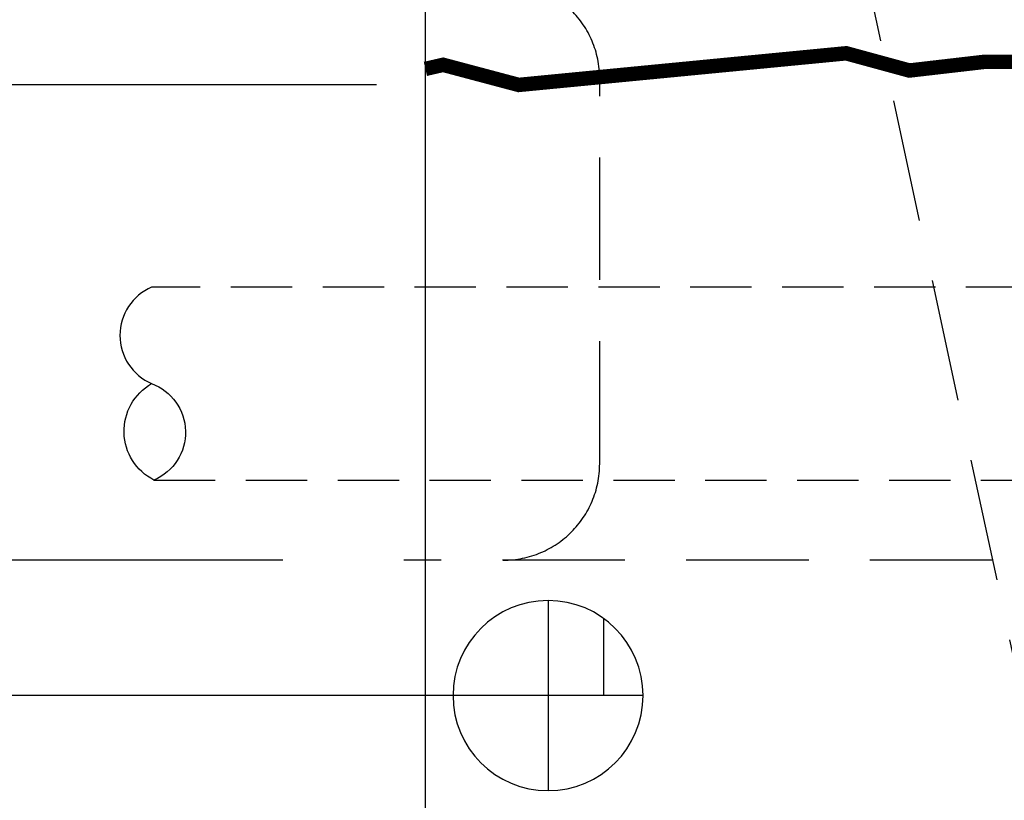
# Model space of a CAD drawing. Units: millimetres. Extents: x -12469 to 27428, y 1787 to 29589.
# Drawn here: x 1103 to 1622, y 7697 to 8108 of the extents above; entities that cross this region are included whole.
import ezdxf
from ezdxf.xclip import XClip

# ---------------------------------------------------------------- set-up
doc = ezdxf.new("R2010")
doc.units = ezdxf.units.MM
doc.header["$LTSCALE"] = 2.54
doc.header["$XCLIPFRAME"] = 0
doc.header["$PDMODE"] = 3
doc.linetypes.add('DASHED', pattern=[0.75, 0.5, -0.25])
for name, color, linetype in [('00_Drafting lines', 251, 'Continuous'), ('01_Block Outlines', 3, 'Continuous'), ('01_Gen-Utilities', 251, 'Continuous'), ('02_Sec+Elev Line', 5, 'Continuous'), ('04_Sketches-Misc', 1, 'Continuous')]:
    doc.layers.add(name, color=color, linetype=linetype)
doc.styles.add('LEROY', font='calibri.ttf', dxfattribs={"height": 38})
doc.dimstyles.new('MS-INCHES MAIN', dxfattribs={"dimscale": 0, "dimtxt": 38, "dimasz": 50, "dimexe": 25, "dimexo": 75, "dimgap": 25, "dimtad": 1, "dimdec": 0, "dimrnd": 5, "dimzin": 3, "dimdsep": 46, "dimtxsty": 'LEROY', "dimcen": 0, "dimclrd": 1, "dimclre": 1, "dimclrt": 6, "dimadec": 0, "dimazin": 0, "dimtfac": 1, "dimtdec": 0, "dimtofl": 0, "dimtmove": 0, "dimatfit": 3, "dimfxl": 1, "dimtolj": 1, "dimtzin": 0, "dimarcsym": 0})

# ---------------------------------------------------------------- blocks, each defined once
blk = doc.blocks.new('*U7')
at = {"layer": '01_Block Outlines', "color": 251, "linetype": 'DASHED', "lineweight": 25, "ltscale": 2}
for p, q in [((7.98, -70.977), (7.98, -25.023)), ((9.98, -62.834), (17.962, -62.834))]:
    blk.add_line(p, q, dxfattribs=at)
at = {"layer": '01_Block Outlines', "color": 1, "linetype": 'DASHED', "lineweight": 25, "ltscale": 2}
blk.add_line((24.954, -67.319), (3.238, -71.999), dxfattribs=at)
at = {"layer": '01_Block Outlines', "color": 251, "linetype": 'DASHED', "lineweight": 25, "ltscale": 5}
for centre, start, end in [((9.98, -60.834), 180, 270), ((17.962, -60.834), 270, 360)]:
    blk.add_arc(centre, 2, start, end, dxfattribs=at)
blk = doc.blocks.new('*U40')
at = {"layer": '01_Gen-Utilities', "color": 1, "linetype": 'DASHED'}
blk.add_line((107.909, 2.002), (-66.455, 2.001), dxfattribs=at)
at = {"layer": '01_Gen-Utilities', "color": 1}
blk.add_lwpolyline([(-66.454, 2.001, 0.656931), (-66.455, 0.001, -0.677633), (-66.405, -1.999, -0.595012), (-66.455, 0.001)], format="xyb", dxfattribs=at)
at = {"layer": '01_Gen-Utilities', "color": 1, "linetype": 'DASHED'}
blk.add_lwpolyline([(-66.405, -1.999), (-2, -2), (-2, -13.953), (2, -13.953), (2, -2), (107.86, -1.998)], dxfattribs=at)
blk = doc.blocks.new('*D115')
at = {"layer": '04_Sketches-Misc', "color": 1, "lineweight": -2, "transparency": 16777216}
for p, q in [((1291.23, 8073.91), (398.87, 8073.91)), ((423.87, 7873.69), (423.87, 8023.91)), ((1242.06, 7823.69), (398.87, 7823.69))]:
    blk.add_line(p, q, dxfattribs=at)
at = {"layer": '04_Sketches-Misc', "color": 1, "transparency": 16777216}
for points in [[(415.54, 8023.91), (432.2, 8023.91), (423.87, 8073.91)], [(415.54, 7873.69), (432.2, 7873.69), (423.87, 7823.69)]]:
    blk.add_solid(points, dxfattribs=at)
at = {"layer": 'Defpoints', "color": 0, "transparency": 16777216}
for p in [(423.87, 8073.91), (1366.23, 8073.91), (1317.06, 7823.69)]:
    blk.add_point(p, dxfattribs=at)
at = {"layer": '04_Sketches-Misc', "color": 6, "transparency": 16777216, "insert": (379.4, 7948.8), "char_height": 38, "attachment_point": 5, "rotation": 90, "style": 'LEROY'}
blk.add_mtext('\\A1;250', dxfattribs=at)
blk = doc.blocks.new('*D121')
at = {"layer": '04_Sketches-Misc', "color": 1, "lineweight": -2, "transparency": 16777216}
for p, q in [((348.87, 8073.91), (297.61, 8073.91)), ((322.61, 7674.98), (322.61, 8023.91)), ((1541.88, 7624.98), (297.61, 7624.98))]:
    blk.add_line(p, q, dxfattribs=at)
at = {"layer": '04_Sketches-Misc', "color": 1, "transparency": 16777216}
for points in [[(314.27, 8023.91), (330.94, 8023.91), (322.61, 8073.91)], [(314.27, 7674.98), (330.94, 7674.98), (322.61, 7624.98)]]:
    blk.add_solid(points, dxfattribs=at)
at = {"layer": 'Defpoints', "color": 0, "transparency": 16777216}
for p in [(322.61, 8073.91), (423.87, 8073.91), (1616.88, 7624.98)]:
    blk.add_point(p, dxfattribs=at)
at = {"layer": '04_Sketches-Misc', "color": 6, "transparency": 16777216, "insert": (278.14, 7849.45), "char_height": 38, "attachment_point": 5, "rotation": 90, "style": 'LEROY'}
blk.add_mtext('\\A1;450', dxfattribs=at)
blk = doc.blocks.new('*U38')
at = {"layer": '02_Sec+Elev Line'}
h = blk.add_hatch(dxfattribs=at)
h.set_pattern_fill('ANGLE', color=256)
h.set_pattern_definition([(0, (-23.017, -13.896), (0, 6.985), [5.08, -1.905]), (90, (-23.017, -13.896), (-6.985, 4e-16), [5.08, -1.905])])
h.paths.add_polyline_path([(-0.07297, 0), (0, 0), (0, 0.07297, 0.414214)])
h.paths.add_polyline_path([(0, 0), (0, -0.07297, 0.414214), (0.07297, 0)])
for p, q in [((0, 0.07297), (0, -0.07297)), ((-0.07297, 0), (1.3495, 0))]:
    blk.add_line(p, q, dxfattribs=at)
blk.add_circle((0, 0), 0.07297, dxfattribs=at)
blk = doc.blocks.new('*D137')
at = {"layer": '04_Sketches-Misc', "color": 1, "lineweight": -2, "transparency": 16777216}
for p, q in [((1291.23, 8522.84), (398.87, 8522.84)), ((423.87, 7873.69), (423.87, 8472.84)), ((1242.06, 7823.69), (398.87, 7823.69))]:
    blk.add_line(p, q, dxfattribs=at)
at = {"layer": '04_Sketches-Misc', "color": 1, "transparency": 16777216}
for points in [[(415.54, 8472.84), (432.2, 8472.84), (423.87, 8522.84)], [(415.54, 7873.69), (432.2, 7873.69), (423.87, 7823.69)]]:
    blk.add_solid(points, dxfattribs=at)
at = {"layer": 'Defpoints', "color": 0, "transparency": 16777216}
for p in [(423.87, 8522.84), (1366.23, 8522.84), (1317.06, 7823.69)]:
    blk.add_point(p, dxfattribs=at)
at = {"layer": '04_Sketches-Misc', "color": 6, "transparency": 16777216, "insert": (379.4, 8173.26), "char_height": 38, "attachment_point": 5, "rotation": 90, "style": 'LEROY'}
blk.add_mtext('\\A1;700', dxfattribs=at)
blk = doc.blocks.new('*D138')
at = {"layer": '04_Sketches-Misc', "color": 1, "lineweight": -2, "transparency": 16777216}
for p, q in [((1291.23, 8522.84), (297.61, 8522.84)), ((322.61, 8123.91), (322.61, 8472.84)), ((348.87, 8073.91), (297.61, 8073.91))]:
    blk.add_line(p, q, dxfattribs=at)
at = {"layer": '04_Sketches-Misc', "color": 1, "transparency": 16777216}
for points in [[(314.27, 8472.84), (330.94, 8472.84), (322.61, 8522.84)], [(314.27, 8123.91), (330.94, 8123.91), (322.61, 8073.91)]]:
    blk.add_solid(points, dxfattribs=at)
at = {"layer": 'Defpoints', "color": 0, "transparency": 16777216}
for p in [(322.61, 8522.84), (1366.23, 8522.84), (423.87, 8073.91)]:
    blk.add_point(p, dxfattribs=at)
at = {"layer": '04_Sketches-Misc', "color": 6, "transparency": 16777216, "insert": (278.14, 8298.38), "char_height": 38, "attachment_point": 5, "rotation": 90, "style": 'LEROY'}
blk.add_mtext('\\A1;450', dxfattribs=at)

msp = doc.modelspace()

# ---------------------------------------------------------------- linework, layer by layer
at = {"color": 3, "linetype": 'DASHED', "const_width": 7.62}
msp.add_lwpolyline([(1317.06, 8082.35), (1326.4, 8084.49), (1366.19, 8073.91), (1538.62, 8090.57), (1571.89, 8081.49), (1611.21, 8086.04), (1676.25, 8086.04)], dxfattribs=at)
at = {"layer": '00_Drafting lines'}
msp.add_lwpolyline([(1317.06, 7572.08), (1317.06, 8953.09), (1204.61, 8953.09), (1201.17, 8982.42), (1485.01, 9049.81), (1481.58, 9079.15), (1388.03, 9079.15), (1388.03, 9261.55)], dxfattribs=at)

# ---------------------------------------------------------------- block references
at = {"layer": '01_Block Outlines', "color": 1}
ref = msp.add_blockref('*U7', (-187.15, 7620.99), dxfattribs=dict(at, xscale=25.4, yscale=25.4, zscale=25.4, rotation=90))
XClip(ref).set_block_clipping_path([(-4.7141350848, -224.3228092198), (26.6086421358, -58.7704499127)])
at = {"layer": '01_Gen-Utilities', "color": 1, "xscale": 25.4, "yscale": 25.4, "zscale": 25.4}
msp.add_blockref('*U40', (2860.83, 7916.62), dxfattribs=at)
at = {"layer": '02_Sec+Elev Line', "xscale": -685.8000000000001, "yscale": 685.8000000000001, "zscale": 685.8000000000001}
msp.add_blockref('*U38', (1381.64, 7752.41), dxfattribs=at)

# ---------------------------------------------------------------- dimensions: what is measured, and where the dimension line sits
at = {"layer": '04_Sketches-Misc'}
for base, p1, p2, picture, middle in [((322.61, 8522.84), (423.87, 8073.91), (1366.23, 8522.84), '*D138', (278.14, 8298.38)), ((423.87, 8522.84), (1317.06, 7823.69), (1366.23, 8522.84), '*D137', (379.4, 8173.26)), ((322.61, 8073.91), (1616.88, 7624.98), (423.87, 8073.91), '*D121', (278.14, 7849.45)), ((423.87, 8073.91), (1317.06, 7823.69), (1366.23, 8073.91), '*D115', (379.4, 7948.8))]:
    dim = msp.add_linear_dim(base=base, p1=p1, p2=p2, angle=90, dimstyle='MS-INCHES MAIN', dxfattribs=at)
    dim.commit()
    dim.dimension.update_dxf_attribs({"geometry": picture, "text_midpoint": middle})

# ---------------------------------------------------------------- leaders
msp.add_leader([(2862.97, 8086.04), (2051.61, 7386.45), (1310.25, 7386.45)], dimstyle='MS-INCHES MAIN', override={"dimscale": 0, "dimgap": 1, "dimtad": 0})

doc.saveas('drawing.dxf')
